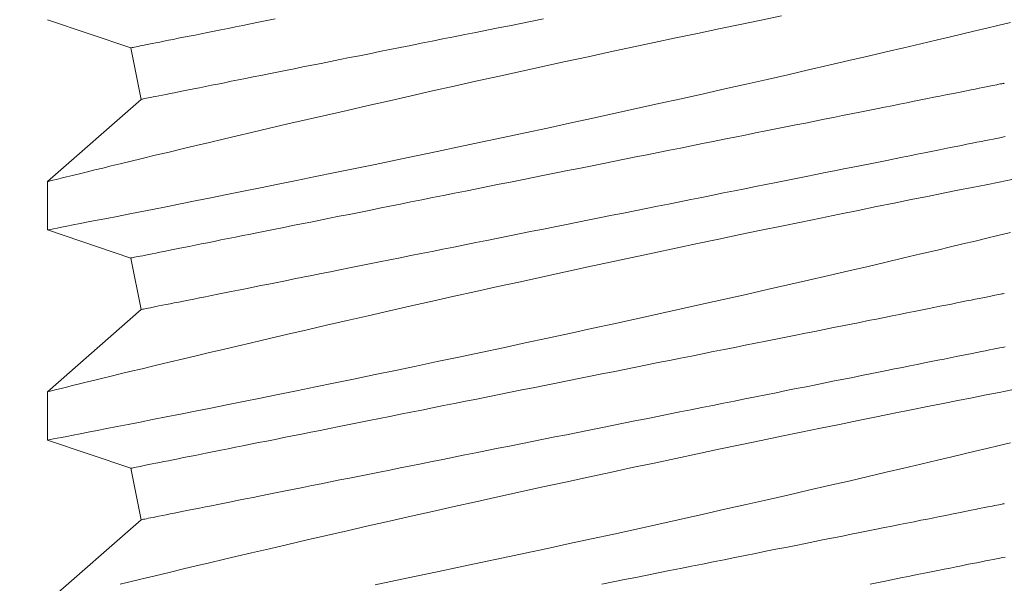
# Model space of a CAD drawing. Extents: x -52 to 81, y -10 to 72.
# Drawn here: x 56 to 57, y 27 to 27 of the extents above; entities that cross this region are included whole.
import ezdxf

# ---------------------------------------------------------------- set-up
doc = ezdxf.new("R2010")
doc.units = 0
doc.header["$MEASUREMENT"] = 0
doc.layers.get('0').update_dxf_attribs({"linetype": 'CONTINUOUS', "lineweight": 15})

msp = doc.modelspace()

# ---------------------------------------------------------------- linework, layer by layer
for p, q in [((56.43291, 27.17636), (56.45271, 27.16966)), ((56.45271, 27.16966), (56.45516, 27.1574)), ((56.45516, 27.1574), (56.43291, 27.13785)), ((56.43291, 27.13786), (56.43291, 27.12636)), ((56.43291, 27.12636), (56.45271, 27.11966)), ((56.45271, 27.11966), (56.45516, 27.1074)), ((56.45516, 27.1074), (56.43291, 27.08785)), ((56.43291, 27.08786), (56.43291, 27.07636)), ((56.43291, 27.07636), (56.45271, 27.06966)), ((56.45271, 27.06966), (56.45516, 27.0574)), ((56.45516, 27.0574), (56.43291, 27.03785))]:
    msp.add_line(p, q)
at = {"color": 8, "flags": 128}
for points in [[(56.60759, 27.17726), (56.60281, 27.17627), (56.59781, 27.17523), (56.59274, 27.17418), (56.58762, 27.1731), (56.58244, 27.17201), (56.57728, 27.17091), (56.57207, 27.16981), (56.56685, 27.16869), (56.56161, 27.16756), (56.55622, 27.16639), (56.55083, 27.16522), (56.54546, 27.16404), (56.54011, 27.16287), (56.53488, 27.16171), (56.52968, 27.16056), (56.52453, 27.15941), (56.51945, 27.15826), (56.51429, 27.1571), (56.5092, 27.15594), (56.50421, 27.1548), (56.49932, 27.15368), (56.49468, 27.15261), (56.49014, 27.15156), (56.48573, 27.15053), (56.48144, 27.14953), (56.47801, 27.14872), (56.47468, 27.14794), (56.47144, 27.14717), (56.46831, 27.14643), (56.46529, 27.14571), (56.46184, 27.14488), (56.45855, 27.1441), (56.45543, 27.14335), (56.4525, 27.14264), (56.45022, 27.14209), (56.44807, 27.14156), (56.44605, 27.14107), (56.44417, 27.14061), (56.44242, 27.14019), (56.44055, 27.13973), (56.43887, 27.13932), (56.43739, 27.13895), (56.43612, 27.13864), (56.43503, 27.13837), (56.43416, 27.13816), (56.43352, 27.138), (56.43311, 27.1379), (56.43293, 27.13785), (56.43294, 27.13786)], [(56.43294, 27.12636), (56.43294, 27.12636), (56.43318, 27.12641), (56.43363, 27.12649), (56.4343, 27.12663), (56.43517, 27.12679), (56.43623, 27.127), (56.4375, 27.12725), (56.43897, 27.12753), (56.44069, 27.12786), (56.44261, 27.12824), (56.44473, 27.12865), (56.44705, 27.1291), (56.4495, 27.12958), (56.45213, 27.1301), (56.45493, 27.13065), (56.4579, 27.13124), (56.46113, 27.13187), (56.46452, 27.13255), (56.46808, 27.13325), (56.47178, 27.13399), (56.47558, 27.13475), (56.47952, 27.13554), (56.48359, 27.13636), (56.48777, 27.13721), (56.49219, 27.1381), (56.49673, 27.13903), (56.50137, 27.13998), (56.5061, 27.14095), (56.51088, 27.14194), (56.51574, 27.14295), (56.52067, 27.14397), (56.52566, 27.14502), (56.53084, 27.14611), (56.53608, 27.14721), (56.54134, 27.14833), (56.54664, 27.14946), (56.55189, 27.15059), (56.55716, 27.15173), (56.56243, 27.15287), (56.56769, 27.15402), (56.57308, 27.1552), (56.57844, 27.15639), (56.58377, 27.15757), (56.58904, 27.15874), (56.59416, 27.15989), (56.59922, 27.16103), (56.6042, 27.16216), (56.6091, 27.16327), (56.61405, 27.16441), (56.6189, 27.16552), (56.62364, 27.16662), (56.62824, 27.16769), (56.63257, 27.1687), (56.63676, 27.16968), (56.64082, 27.17064), (56.64473, 27.17156), (56.64783, 27.1723), (56.65083, 27.17301), (56.65372, 27.1737), (56.65649, 27.17437), (56.65914, 27.17501), (56.66212, 27.17572)], [(56.48711, 27.17654), (56.48511, 27.17614), (56.48316, 27.17575), (56.48126, 27.17537), (56.47941, 27.175), (56.47762, 27.17464), (56.47588, 27.17429), (56.47419, 27.17396), (56.47257, 27.17363), (56.47099, 27.17332), (56.46948, 27.17301), (56.46803, 27.17272), (56.46664, 27.17245), (56.46531, 27.17218), (56.46404, 27.17193), (56.46284, 27.17169), (56.4617, 27.17146), (56.46062, 27.17124), (56.45961, 27.17104), (56.45867, 27.17085), (56.4578, 27.17068), (56.45699, 27.17052), (56.45625, 27.17037), (56.45558, 27.17023), (56.45498, 27.17011), (56.45445, 27.17001), (56.45399, 27.16992), (56.4536, 27.16984), (56.45328, 27.16977), (56.45303, 27.16972), (56.45285, 27.16969), (56.45274, 27.16967), (56.45271, 27.16966)], [(56.55098, 27.17657), (56.54827, 27.17602), (56.54556, 27.17548), (56.54287, 27.17494), (56.54019, 27.17441), (56.53752, 27.17387), (56.53486, 27.17334), (56.53223, 27.17282), (56.52961, 27.17229), (56.52701, 27.17177), (56.52443, 27.17126), (56.52187, 27.17075), (56.51935, 27.17024), (56.51684, 27.16974), (56.51437, 27.16924), (56.51193, 27.16876), (56.50952, 27.16827), (56.50715, 27.1678), (56.50481, 27.16733), (56.50251, 27.16687), (56.50024, 27.16642), (56.49802, 27.16597), (56.49584, 27.16554), (56.4937, 27.16511), (56.49161, 27.16469), (56.48956, 27.16428), (56.48756, 27.16388), (56.48561, 27.16349), (56.48371, 27.16311), (56.48187, 27.16274), (56.48007, 27.16238), (56.47833, 27.16204), (56.47665, 27.1617), (56.47502, 27.16137), (56.47345, 27.16106), (56.47193, 27.16076), (56.47048, 27.16047), (56.46909, 27.16019), (56.46776, 27.15992), (56.46649, 27.15967), (56.46529, 27.15943), (56.46415, 27.1592), (56.46307, 27.15899), (56.46206, 27.15878), (56.46112, 27.15859), (56.46025, 27.15842), (56.45944, 27.15826), (56.4587, 27.15811), (56.45803, 27.15798), (56.45743, 27.15786), (56.4569, 27.15775), (56.45644, 27.15766), (56.45605, 27.15758), (56.45573, 27.15752), (56.45548, 27.15747), (56.4553, 27.15743), (56.45519, 27.15741), (56.45516, 27.1574)], [(56.66066, 27.16125), (56.66063, 27.16124), (56.66052, 27.16122), (56.66034, 27.16119), (56.66009, 27.16114), (56.65977, 27.16107), (56.65938, 27.16099), (56.65892, 27.1609), (56.65839, 27.1608), (56.65779, 27.16068), (56.65712, 27.16054), (56.65638, 27.16039), (56.65557, 27.16023), (56.6547, 27.16006), (56.65376, 27.15987), (56.65275, 27.15967), (56.65167, 27.15945), (56.65053, 27.15922), (56.64933, 27.15898), (56.64806, 27.15873), (56.64673, 27.15846), (56.64534, 27.15819), (56.64389, 27.1579), (56.64238, 27.15759), (56.64081, 27.15728), (56.63918, 27.15695), (56.63749, 27.15662), (56.63575, 27.15627), (56.63396, 27.15591), (56.63211, 27.15554), (56.63021, 27.15516), (56.62826, 27.15477), (56.62626, 27.15437), (56.62421, 27.15396), (56.62212, 27.15354), (56.61998, 27.15311), (56.6178, 27.15268), (56.61558, 27.15223), (56.61332, 27.15178), (56.61101, 27.15132), (56.60867, 27.15085), (56.6063, 27.15038), (56.60389, 27.1499), (56.60145, 27.14941), (56.59898, 27.14891), (56.59648, 27.14841), (56.59395, 27.14791), (56.59139, 27.1474), (56.58882, 27.14688), (56.58622, 27.14636), (56.5836, 27.14584), (56.58096, 27.14531), (56.5783, 27.14478), (56.57563, 27.14424), (56.57295, 27.14371), (56.57026, 27.14317), (56.56755, 27.14263), (56.56484, 27.14209), (56.56213, 27.14154), (56.55941, 27.141), (56.55669, 27.14045), (56.55396, 27.13991), (56.55124, 27.13937), (56.54853, 27.13882), (56.54582, 27.13828), (56.54311, 27.13774), (56.54042, 27.1372), (56.53774, 27.13667), (56.53507, 27.13613), (56.53241, 27.1356), (56.52977, 27.13507), (56.52715, 27.13455), (56.52455, 27.13403), (56.52198, 27.13351), (56.51942, 27.133), (56.51689, 27.1325), (56.51439, 27.132), (56.51192, 27.1315), (56.50948, 27.13101), (56.50707, 27.13053), (56.5047, 27.13006), (56.50236, 27.12959), (56.50005, 27.12913), (56.49779, 27.12868), (56.49557, 27.12823), (56.49339, 27.1278), (56.49125, 27.12737), (56.48916, 27.12695), (56.48711, 27.12654), (56.48511, 27.12614), (56.48316, 27.12575), (56.48126, 27.12537), (56.47941, 27.125), (56.47762, 27.12464), (56.47588, 27.12429), (56.47419, 27.12396), (56.47257, 27.12363), (56.47099, 27.12332), (56.46948, 27.12301), (56.46803, 27.12272), (56.46664, 27.12245), (56.46531, 27.12218), (56.46404, 27.12193), (56.46284, 27.12169), (56.4617, 27.12146), (56.46062, 27.12124), (56.45961, 27.12104), (56.45867, 27.12085), (56.4578, 27.12068), (56.45699, 27.12052), (56.45625, 27.12037), (56.45558, 27.12023), (56.45498, 27.12011), (56.45445, 27.12001), (56.45399, 27.11992), (56.4536, 27.11984), (56.45328, 27.11977), (56.45303, 27.11972), (56.45285, 27.11969), (56.45274, 27.11967), (56.45271, 27.11966)], [(56.66084, 27.14854), (56.66024, 27.14842), (56.65957, 27.14828), (56.65883, 27.14814), (56.65803, 27.14798), (56.65715, 27.1478), (56.65621, 27.14761), (56.6552, 27.14741), (56.65413, 27.1472), (56.65299, 27.14697), (56.65178, 27.14673), (56.65051, 27.14647), (56.64918, 27.14621), (56.64779, 27.14593), (56.64634, 27.14564), (56.64483, 27.14534), (56.64326, 27.14502), (56.64163, 27.1447), (56.63994, 27.14436), (56.6382, 27.14401), (56.63641, 27.14365), (56.63456, 27.14328), (56.63266, 27.1429), (56.63071, 27.14251), (56.62871, 27.14211), (56.62666, 27.1417), (56.62457, 27.14128), (56.62243, 27.14086), (56.62025, 27.14042), (56.61803, 27.13998), (56.61577, 27.13952), (56.61347, 27.13906), (56.61113, 27.1386), (56.60875, 27.13812), (56.60634, 27.13764), (56.6039, 27.13715), (56.60143, 27.13666), (56.59893, 27.13616), (56.5964, 27.13565), (56.59385, 27.13514), (56.59127, 27.13462), (56.58867, 27.1341), (56.58605, 27.13358), (56.58341, 27.13305), (56.58075, 27.13252), (56.57809, 27.13199), (56.5754, 27.13145), (56.57271, 27.13091), (56.57001, 27.13037), (56.56729, 27.12983), (56.56458, 27.12929), (56.56186, 27.12874), (56.55914, 27.1282), (56.55641, 27.12765), (56.55369, 27.12711), (56.55098, 27.12657), (56.54827, 27.12602), (56.54556, 27.12548), (56.54287, 27.12494), (56.54019, 27.12441), (56.53752, 27.12387), (56.53486, 27.12334), (56.53223, 27.12282), (56.52961, 27.12229), (56.52701, 27.12177), (56.52443, 27.12126), (56.52187, 27.12075), (56.51935, 27.12024), (56.51684, 27.11974), (56.51437, 27.11924), (56.51193, 27.11876), (56.50952, 27.11827), (56.50715, 27.1178), (56.50481, 27.11733), (56.50251, 27.11687), (56.50024, 27.11642), (56.49802, 27.11597), (56.49584, 27.11554), (56.4937, 27.11511), (56.49161, 27.11469), (56.48956, 27.11428), (56.48756, 27.11388), (56.48561, 27.11349), (56.48371, 27.11311), (56.48187, 27.11274), (56.48007, 27.11238), (56.47833, 27.11204), (56.47665, 27.1117), (56.47502, 27.11137), (56.47345, 27.11106), (56.47193, 27.11076), (56.47048, 27.11047), (56.46909, 27.11019), (56.46776, 27.10992), (56.46649, 27.10967), (56.46529, 27.10943), (56.46415, 27.1092), (56.46307, 27.10899), (56.46206, 27.10878), (56.46112, 27.10859), (56.46025, 27.10842), (56.45944, 27.10826), (56.4587, 27.10811), (56.45803, 27.10798), (56.45743, 27.10786), (56.4569, 27.10775), (56.45644, 27.10766), (56.45605, 27.10758), (56.45573, 27.10752), (56.45548, 27.10747), (56.4553, 27.10743), (56.45519, 27.10741), (56.45516, 27.1074)], [(56.66243, 27.13831), (56.65947, 27.13772), (56.65634, 27.1371), (56.65304, 27.13645), (56.64963, 27.13578), (56.64607, 27.13507), (56.64237, 27.13433), (56.63853, 27.13356), (56.63445, 27.13274), (56.63023, 27.13189), (56.62589, 27.13101), (56.62143, 27.1301), (56.61692, 27.12918), (56.6123, 27.12823), (56.60759, 27.12726), (56.60281, 27.12627), (56.59781, 27.12523), (56.59274, 27.12418), (56.58762, 27.1231), (56.58244, 27.12201), (56.57728, 27.12091), (56.57207, 27.11981), (56.56685, 27.11869), (56.56161, 27.11756), (56.55622, 27.11639), (56.55083, 27.11522), (56.54546, 27.11404), (56.54011, 27.11287), (56.53488, 27.11171), (56.52968, 27.11056), (56.52453, 27.10941), (56.51945, 27.10826), (56.51429, 27.1071), (56.5092, 27.10594), (56.50421, 27.1048), (56.49932, 27.10368), (56.49468, 27.10261), (56.49014, 27.10156), (56.48573, 27.10053), (56.48144, 27.09953), (56.47801, 27.09872), (56.47468, 27.09794), (56.47144, 27.09717), (56.46831, 27.09643), (56.46529, 27.09571), (56.46184, 27.09488), (56.45855, 27.0941), (56.45543, 27.09335), (56.4525, 27.09264), (56.45022, 27.09209), (56.44807, 27.09156), (56.44605, 27.09107), (56.44417, 27.09061), (56.44242, 27.09019), (56.44055, 27.08973), (56.43887, 27.08932), (56.43739, 27.08895), (56.43612, 27.08864), (56.43503, 27.08837), (56.43416, 27.08816), (56.43352, 27.088), (56.43311, 27.0879), (56.43293, 27.08785), (56.43294, 27.08786)], [(56.43294, 27.07636), (56.43294, 27.07636), (56.43318, 27.07641), (56.43363, 27.07649), (56.4343, 27.07663), (56.43517, 27.07679), (56.43623, 27.077), (56.4375, 27.07725), (56.43897, 27.07753), (56.44069, 27.07786), (56.44261, 27.07824), (56.44473, 27.07865), (56.44705, 27.0791), (56.4495, 27.07958), (56.45213, 27.0801), (56.45493, 27.08065), (56.4579, 27.08124), (56.46113, 27.08187), (56.46452, 27.08255), (56.46808, 27.08325), (56.47178, 27.08399), (56.47558, 27.08475), (56.47952, 27.08554), (56.48359, 27.08636), (56.48777, 27.08721), (56.49219, 27.0881), (56.49673, 27.08903), (56.50137, 27.08998), (56.5061, 27.09095), (56.51088, 27.09194), (56.51574, 27.09295), (56.52067, 27.09397), (56.52566, 27.09502), (56.53084, 27.09611), (56.53608, 27.09721), (56.54134, 27.09833), (56.54664, 27.09946), (56.55189, 27.10059), (56.55716, 27.10173), (56.56243, 27.10287), (56.56769, 27.10402), (56.57308, 27.1052), (56.57844, 27.10639), (56.58377, 27.10757), (56.58904, 27.10874), (56.59416, 27.10989), (56.59922, 27.11103), (56.6042, 27.11216), (56.6091, 27.11327), (56.61405, 27.11441), (56.6189, 27.11552), (56.62364, 27.11662), (56.62824, 27.11769), (56.63257, 27.1187), (56.63676, 27.11968), (56.64082, 27.12064), (56.64473, 27.12156), (56.64783, 27.1223), (56.65083, 27.12301), (56.65372, 27.1237), (56.65649, 27.12437), (56.65914, 27.12501), (56.66212, 27.12572)], [(56.66066, 27.11125), (56.66063, 27.11124), (56.66052, 27.11122), (56.66034, 27.11119), (56.66009, 27.11114), (56.65977, 27.11107), (56.65938, 27.11099), (56.65892, 27.1109), (56.65839, 27.1108), (56.65779, 27.11068), (56.65712, 27.11054), (56.65638, 27.11039), (56.65557, 27.11023), (56.6547, 27.11006), (56.65376, 27.10987), (56.65275, 27.10967), (56.65167, 27.10945), (56.65053, 27.10922), (56.64933, 27.10898), (56.64806, 27.10873), (56.64673, 27.10846), (56.64534, 27.10819), (56.64389, 27.1079), (56.64238, 27.10759), (56.64081, 27.10728), (56.63918, 27.10695), (56.63749, 27.10662), (56.63575, 27.10627), (56.63396, 27.10591), (56.63211, 27.10554), (56.63021, 27.10516), (56.62826, 27.10477), (56.62626, 27.10437), (56.62421, 27.10396), (56.62212, 27.10354), (56.61998, 27.10311), (56.6178, 27.10268), (56.61558, 27.10223), (56.61332, 27.10178), (56.61101, 27.10132), (56.60867, 27.10085), (56.6063, 27.10038), (56.60389, 27.0999), (56.60145, 27.09941), (56.59898, 27.09891), (56.59648, 27.09841), (56.59395, 27.09791), (56.59139, 27.0974), (56.58882, 27.09688), (56.58622, 27.09636), (56.5836, 27.09584), (56.58096, 27.09531), (56.5783, 27.09478), (56.57563, 27.09424), (56.57295, 27.09371), (56.57026, 27.09317), (56.56755, 27.09263), (56.56484, 27.09209), (56.56213, 27.09154), (56.55941, 27.091), (56.55669, 27.09045), (56.55396, 27.08991), (56.55124, 27.08937), (56.54853, 27.08882), (56.54582, 27.08828), (56.54311, 27.08774), (56.54042, 27.0872), (56.53774, 27.08667), (56.53507, 27.08613), (56.53241, 27.0856), (56.52977, 27.08507), (56.52715, 27.08455), (56.52455, 27.08403), (56.52198, 27.08351), (56.51942, 27.083), (56.51689, 27.0825), (56.51439, 27.082), (56.51192, 27.0815), (56.50948, 27.08101), (56.50707, 27.08053), (56.5047, 27.08006), (56.50236, 27.07959), (56.50005, 27.07913), (56.49779, 27.07868), (56.49557, 27.07823), (56.49339, 27.0778), (56.49125, 27.07737), (56.48916, 27.07695), (56.48711, 27.07654), (56.48511, 27.07614), (56.48316, 27.07575), (56.48126, 27.07537), (56.47941, 27.075), (56.47762, 27.07464), (56.47588, 27.07429), (56.47419, 27.07396), (56.47257, 27.07363), (56.47099, 27.07332), (56.46948, 27.07301), (56.46803, 27.07272), (56.46664, 27.07245), (56.46531, 27.07218), (56.46404, 27.07193), (56.46284, 27.07169), (56.4617, 27.07146), (56.46062, 27.07124), (56.45961, 27.07104), (56.45867, 27.07085), (56.4578, 27.07068), (56.45699, 27.07052), (56.45625, 27.07037), (56.45558, 27.07023), (56.45498, 27.07011), (56.45445, 27.07001), (56.45399, 27.06992), (56.4536, 27.06984), (56.45328, 27.06977), (56.45303, 27.06972), (56.45285, 27.06969), (56.45274, 27.06967), (56.45271, 27.06966)], [(56.66084, 27.09854), (56.66024, 27.09842), (56.65957, 27.09828), (56.65883, 27.09814), (56.65803, 27.09798), (56.65715, 27.0978), (56.65621, 27.09761), (56.6552, 27.09741), (56.65413, 27.0972), (56.65299, 27.09697), (56.65178, 27.09673), (56.65051, 27.09647), (56.64918, 27.09621), (56.64779, 27.09593), (56.64634, 27.09564), (56.64483, 27.09534), (56.64326, 27.09502), (56.64163, 27.0947), (56.63994, 27.09436), (56.6382, 27.09401), (56.63641, 27.09365), (56.63456, 27.09328), (56.63266, 27.0929), (56.63071, 27.09251), (56.62871, 27.09211), (56.62666, 27.0917), (56.62457, 27.09128), (56.62243, 27.09086), (56.62025, 27.09042), (56.61803, 27.08998), (56.61577, 27.08952), (56.61347, 27.08906), (56.61113, 27.0886), (56.60875, 27.08812), (56.60634, 27.08764), (56.6039, 27.08715), (56.60143, 27.08666), (56.59893, 27.08616), (56.5964, 27.08565), (56.59385, 27.08514), (56.59127, 27.08462), (56.58867, 27.0841), (56.58605, 27.08358), (56.58341, 27.08305), (56.58075, 27.08252), (56.57809, 27.08199), (56.5754, 27.08145), (56.57271, 27.08091), (56.57001, 27.08037), (56.56729, 27.07983), (56.56458, 27.07929), (56.56186, 27.07874), (56.55914, 27.0782), (56.55641, 27.07765), (56.55369, 27.07711), (56.55098, 27.07657), (56.54827, 27.07602), (56.54556, 27.07548), (56.54287, 27.07494), (56.54019, 27.07441), (56.53752, 27.07387), (56.53486, 27.07334), (56.53223, 27.07282), (56.52961, 27.07229), (56.52701, 27.07177), (56.52443, 27.07126), (56.52187, 27.07075), (56.51935, 27.07024), (56.51684, 27.06974), (56.51437, 27.06924), (56.51193, 27.06876), (56.50952, 27.06827), (56.50715, 27.0678), (56.50481, 27.06733), (56.50251, 27.06687), (56.50024, 27.06642), (56.49802, 27.06597), (56.49584, 27.06554), (56.4937, 27.06511), (56.49161, 27.06469), (56.48956, 27.06428), (56.48756, 27.06388), (56.48561, 27.06349), (56.48371, 27.06311), (56.48187, 27.06274), (56.48007, 27.06238), (56.47833, 27.06204), (56.47665, 27.0617), (56.47502, 27.06137), (56.47345, 27.06106), (56.47193, 27.06076), (56.47048, 27.06047), (56.46909, 27.06019), (56.46776, 27.05992), (56.46649, 27.05967), (56.46529, 27.05943), (56.46415, 27.0592), (56.46307, 27.05899), (56.46206, 27.05878), (56.46112, 27.05859), (56.46025, 27.05842), (56.45944, 27.05826), (56.4587, 27.05811), (56.45803, 27.05798), (56.45743, 27.05786), (56.4569, 27.05775), (56.45644, 27.05766), (56.45605, 27.05758), (56.45573, 27.05752), (56.45548, 27.05747), (56.4553, 27.05743), (56.45519, 27.05741), (56.45516, 27.0574)], [(56.66243, 27.08831), (56.65947, 27.08772), (56.65634, 27.0871), (56.65304, 27.08645), (56.64963, 27.08578), (56.64607, 27.08507), (56.64237, 27.08433), (56.63853, 27.08356), (56.63445, 27.08274), (56.63023, 27.08189), (56.62589, 27.08101), (56.62143, 27.0801), (56.61692, 27.07918), (56.6123, 27.07823), (56.60759, 27.07726), (56.60281, 27.07627), (56.59781, 27.07523), (56.59274, 27.07418), (56.58762, 27.0731), (56.58244, 27.07201), (56.57728, 27.07091), (56.57207, 27.06981), (56.56685, 27.06869), (56.56161, 27.06756), (56.55622, 27.06639), (56.55083, 27.06522), (56.54546, 27.06404), (56.54011, 27.06287), (56.53488, 27.06171), (56.52968, 27.06056), (56.52453, 27.05941), (56.51945, 27.05826), (56.51429, 27.0571), (56.5092, 27.05594), (56.50421, 27.0548), (56.49932, 27.05368), (56.49468, 27.05261), (56.49014, 27.05156), (56.48573, 27.05053), (56.48144, 27.04953), (56.47801, 27.04872), (56.47468, 27.04794), (56.47144, 27.04717), (56.46831, 27.04643), (56.46529, 27.04571), (56.46184, 27.04488), (56.45855, 27.0441), (56.45543, 27.04335), (56.4525, 27.04264), (56.45022, 27.04209)], [(56.51088, 27.04194), (56.51574, 27.04295), (56.52067, 27.04397), (56.52566, 27.04502), (56.53084, 27.04611), (56.53608, 27.04721), (56.54134, 27.04833), (56.54664, 27.04946), (56.55189, 27.05059), (56.55716, 27.05173), (56.56243, 27.05287), (56.56769, 27.05402), (56.57308, 27.0552), (56.57844, 27.05639), (56.58377, 27.05757), (56.58904, 27.05874), (56.59416, 27.05989), (56.59922, 27.06103), (56.6042, 27.06216), (56.6091, 27.06327), (56.61405, 27.06441), (56.6189, 27.06552), (56.62364, 27.06662), (56.62824, 27.06769), (56.63257, 27.0687), (56.63676, 27.06968), (56.64082, 27.07064), (56.64473, 27.07156), (56.64783, 27.0723), (56.65083, 27.07301), (56.65372, 27.0737), (56.65649, 27.07437), (56.65914, 27.07501), (56.66212, 27.07572)], [(56.66066, 27.06125), (56.66063, 27.06124), (56.66052, 27.06122), (56.66034, 27.06119), (56.66009, 27.06114), (56.65977, 27.06107), (56.65938, 27.06099), (56.65892, 27.0609), (56.65839, 27.0608), (56.65779, 27.06068), (56.65712, 27.06054), (56.65638, 27.06039), (56.65557, 27.06023), (56.6547, 27.06006), (56.65376, 27.05987), (56.65275, 27.05967), (56.65167, 27.05945), (56.65053, 27.05922), (56.64933, 27.05898), (56.64806, 27.05873), (56.64673, 27.05846), (56.64534, 27.05819), (56.64389, 27.0579), (56.64238, 27.05759), (56.64081, 27.05728), (56.63918, 27.05695), (56.63749, 27.05662), (56.63575, 27.05627), (56.63396, 27.05591), (56.63211, 27.05554), (56.63021, 27.05516), (56.62826, 27.05477), (56.62626, 27.05437), (56.62421, 27.05396), (56.62212, 27.05354), (56.61998, 27.05311), (56.6178, 27.05268), (56.61558, 27.05223), (56.61332, 27.05178), (56.61101, 27.05132), (56.60867, 27.05085), (56.6063, 27.05038), (56.60389, 27.0499), (56.60145, 27.04941), (56.59898, 27.04891), (56.59648, 27.04841), (56.59395, 27.04791), (56.59139, 27.0474), (56.58882, 27.04688), (56.58622, 27.04636), (56.5836, 27.04584), (56.58096, 27.04531), (56.5783, 27.04478), (56.57563, 27.04424), (56.57295, 27.04371), (56.57026, 27.04317), (56.56755, 27.04263), (56.56484, 27.04209)], [(56.66084, 27.04854), (56.66024, 27.04842), (56.65957, 27.04828), (56.65883, 27.04814), (56.65803, 27.04798), (56.65715, 27.0478), (56.65621, 27.04761), (56.6552, 27.04741), (56.65413, 27.0472), (56.65299, 27.04697), (56.65178, 27.04673), (56.65051, 27.04647), (56.64918, 27.04621), (56.64779, 27.04593), (56.64634, 27.04564), (56.64483, 27.04534), (56.64326, 27.04502), (56.64163, 27.0447), (56.63994, 27.04436), (56.6382, 27.04401), (56.63641, 27.04365), (56.63456, 27.04328), (56.63266, 27.0429), (56.63071, 27.04251), (56.62871, 27.04211)]]:
    msp.add_lwpolyline(points, dxfattribs=at)
at = {"linetype": 'Continuous'}
for points, knots in [([(57.23363, 28.60686), (57.2338, 27.50942), (57.2341, 27.19129), (57.23019, 26.1579), (55.91944, 26.48774), (55.11027, 26.55218), (54.97799, 26.55872)], [0, 0, 0, 0, 0.533923, 0.979303, 2.781558, 3.153071, 3.153071, 3.153071, 3.153071]), ([(57.18363, 28.60681), (57.18377, 27.53339), (57.18392, 27.38399), (57.18361, 27.10677), (57.18573, 26.97931), (57.16325, 26.78538), (57.14399, 26.71487), (57.07891, 26.60693), (57.03424, 26.56608), (56.8578, 26.46823), (56.68227, 26.44513), (56.27523, 26.45402), (56.04464, 26.48476), (55.62914, 26.54388), (55.44426, 26.57084), (55.17071, 26.5972), (55.07283, 26.60412), (54.97802, 26.60877)], [0, 0, 0, 0, 0.459992, 0.459992, 0.806833, 0.806833, 1.072713, 1.072713, 1.338594, 1.338594, 1.891526, 1.891526, 2.444458, 2.444458, 2.891028, 2.891028, 3.155332, 3.155332, 3.155332, 3.155332]), ([(55.56121, 27.96675), (55.63815, 27.87319), (55.7128, 27.78217), (55.84543, 27.58344), (55.89927, 27.47512), (55.96589, 27.27812), (55.98686, 27.19302), (56.02224, 27.016), (56.0386, 26.92704), (56.08974, 26.79321), (56.12017, 26.74763), (56.21078, 26.6948), (56.28124, 26.68289), (56.43056, 26.67454), (56.5052, 26.6753), (56.64904, 26.68144), (56.71952, 26.68708), (56.81703, 26.69595), (56.84409, 26.69853), (56.87121, 26.70111)], [0, 0, 0, 0, 0.342699, 0.342699, 0.703881, 0.703881, 0.947195, 0.947195, 1.190509, 1.190509, 1.409102, 1.409102, 1.627695, 1.627695, 1.846288, 1.846288, 2.064881, 2.064881, 2.148867, 2.148867, 2.148867, 2.148867])]:
    msp.add_open_spline(points, degree=3, knots=knots, dxfattribs=at)
msp.add_spline([(55.52593, 27.93146), (55.79006, 27.5702), (55.94574, 27.14262), (56.13159, 26.68348), (56.39149, 26.62722), (56.87594, 26.65143)], degree=3, dxfattribs=at)

doc.saveas('drawing.dxf')
